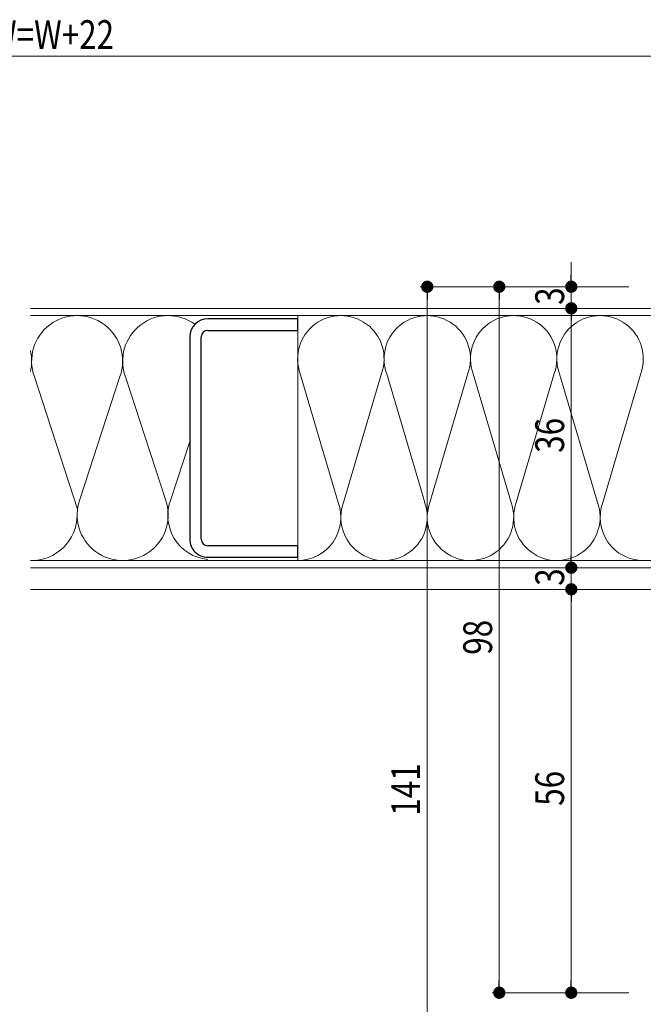
# Model space of a CAD drawing. Extents: x 0 to 567, y 0 to 403.
# Drawn here: x 368 to 455, y 87 to 224 of the extents above; entities that cross this region are included whole.
import ezdxf

# ---------------------------------------------------------------- set-up
doc = ezdxf.new("R2010")
doc.units = 0
for name, color, linetype, lineweight in [('YKK_11', 7, 'CONTINUOUS', 30), ('YKK_12', 2, 'CONTINUOUS', 13), ('YKK_13', 4, 'CONTINUOUS', 13), ('YKK_D', 6, 'CONTINUOUS', 13)]:
    doc.layers.add(name, color=color, linetype=linetype, lineweight=lineweight)
doc.styles.get("Standard").update_dxf_attribs({"font": 'ROMANS.SHX', "bigfont": 'EXTFONT.SHX'})

msp = doc.modelspace()

# ---------------------------------------------------------------- linework, layer by layer
at = {"layer": 'YKK_11', "color": 0, "linetype": 'ByBlock', "lineweight": -2, "ltscale": 0.05}
for p, q in [((406.62, 182.55), (394.12, 182.55)), ((406.62, 180.95), (406.62, 182.55)), ((394.12, 180.95), (406.62, 180.95)), ((391.62, 180.05), (391.62, 151.95)), ((393.22, 151.95), (393.22, 180.05)), ((406.62, 151.05), (394.12, 151.05)), ((406.62, 149.45), (406.62, 151.05)), ((394.12, 149.45), (406.62, 149.45))]:
    msp.add_line(p, q, dxfattribs=at)
for centre, radius, start, end in [((394.12, 180.05), 2.5, 90, 180), ((394.12, 180.05), 0.9, 90, 180), ((394.12, 151.95), 2.5, 180, 270.0001), ((394.12, 151.95), 0.9, 180, 270)]:
    msp.add_arc(centre, radius, start, end, dxfattribs=at)
at = {"layer": 'YKK_12'}
for p, q in [((369.5, 184), (482, 184)), ((369.5, 145), (468.6, 145)), ((410.5, 145), (369.5, 145))]:
    msp.add_line(p, q, dxfattribs=at)
at = {"layer": 'YKK_13'}
for p, q in [((369.5, 184), (477, 184)), ((369.5, 183), (477, 183)), ((406.62, 183), (406.62, 149)), ((418.24, 174.96), (412.96, 157.05)), ((430.24, 174.96), (424.96, 157.05)), ((442.24, 174.96), (436.96, 157.05)), ((454.24, 174.96), (448.96, 157.05)), ((370.05, 174.5), (376.04, 156.15)), ((381.92, 174.53), (376.36, 157.48)), ((382.69, 174.5), (388.24, 157.49)), ((406.97, 174.93), (412.24, 157.06)), ((418.97, 174.93), (424.24, 157.06)), ((430.97, 174.93), (436.24, 157.06)), ((442.97, 174.93), (448.24, 157.06)), ((391.62, 165.5), (389, 157.48)), ((369.5, 149), (477, 149)), ((369.5, 148), (477, 148))]:
    msp.add_line(p, q, dxfattribs=at)
for centre, radius, start, end in [((375.98, 176.68), 6.32, 340.095, 200.1787), ((388.62, 176.68), 6.32, 54.0701, 200.1787), ((412.6, 177), 6, 340.095, 200.1787), ((424.6, 177), 6, 340.095, 200.1787), ((436.6, 177), 6, 340.095, 200.1787), ((448.6, 177), 6, 340.095, 200.1787), ((363.34, 176.68), 6.32, 347.0117, 12.9883), ((382.3, 155.32), 6.32, 160.0038, 20.0875), ((394.68, 155.24), 6.11, 158.4321, 264.6707), ((406.6, 155), 6, 270.1369, 20.0875), ((418.6, 155), 6, 160.0038, 20.0875), ((430.6, 155), 6, 160.0038, 20.0875), ((442.6, 155), 6, 160.0038, 20.0875), ((454.6, 155), 6, 160.0038, 270), ((369.66, 155.32), 6.32, 268.534, 0)]:
    msp.add_arc(centre, radius, start, end, dxfattribs=at)
at = {"layer": 'YKK_D'}
for p, q in [((476.3, 219), (259.7, 219)), ((444.6, 188.7), (444.6, 190.4)), ((452.6, 187), (423.6, 187)), ((452.6, 187), (433.6, 187)), ((452.6, 187), (443.6, 187)), ((444.6, 187), (444.6, 184)), ((424.6, 185.3), (424.6, 47.7)), ((434.6, 185.3), (434.6, 90.7)), ((444.6, 182.3), (444.6, 149.7)), ((444.6, 182.3), (444.6, 180.6)), ((444.6, 149.7), (444.6, 151.4)), ((444.6, 145), (444.6, 148)), ((444.6, 90.7), (444.6, 143.3)), ((444.6, 143.3), (444.6, 141.6)), ((452.6, 89), (433.6, 89)), ((452.6, 89), (443.6, 89))]:
    msp.add_line(p, q, dxfattribs=at)
at = {"layer": 'YKK_D', "linetype": 'ByBlock', "lineweight": -2}
for p, q in [((444.6, 187.85), (444.6, 188.7)), ((424.6, 186.15), (424.6, 185.3)), ((434.6, 186.15), (434.6, 185.3)), ((444.6, 183.15), (444.6, 182.3)), ((444.6, 183.15), (444.6, 182.3)), ((444.6, 148.85), (444.6, 149.7)), ((444.6, 148.85), (444.6, 149.7)), ((444.6, 144.15), (444.6, 143.3)), ((444.6, 144.15), (444.6, 143.3)), ((434.6, 89.85), (434.6, 90.7)), ((444.6, 89.85), (444.6, 90.7))]:
    msp.add_line(p, q, dxfattribs=at)
at = {"layer": 'YKK_D', "linetype": 'ByBlock', "const_width": 0.85}
for points in [[(424.6, 186.58, 1), (424.6, 187.43, 1)], [(434.6, 186.58, 1), (434.6, 187.43, 1)], [(444.6, 187.43, 1), (444.6, 186.58, 1)], [(444.6, 183.58, 1), (444.6, 184.43, 1)], [(444.6, 183.58, 1), (444.6, 184.43, 1)], [(444.6, 148.43, 1), (444.6, 147.58, 1)], [(444.6, 148.43, 1), (444.6, 147.58, 1)], [(444.6, 144.58, 1), (444.6, 145.43, 1)], [(444.6, 144.58, 1), (444.6, 145.43, 1)], [(434.6, 89.43, 1), (434.6, 88.58, 1)], [(444.6, 89.43, 1), (444.6, 88.58, 1)]]:
    msp.add_lwpolyline(points, format="xyb", close=True, dxfattribs=at)

# ---------------------------------------------------------------- texts
at = {"layer": 'YKK_D', "width": 0.8}
msp.add_text('DW=W+22', height=4, dxfattribs=at).set_placement((360.74, 220))
for s, p in [('3', (443.6, 184.49)), ('36', (443.6, 163.95)), ('3', (443.6, 145.49)), ('98', (433.6, 135.92)), ('141', (423.6, 113.58)), ('56', (443.6, 114.95))]:
    msp.add_text(s, height=4, rotation=90, dxfattribs=at).set_placement(p)

doc.saveas('drawing.dxf')
